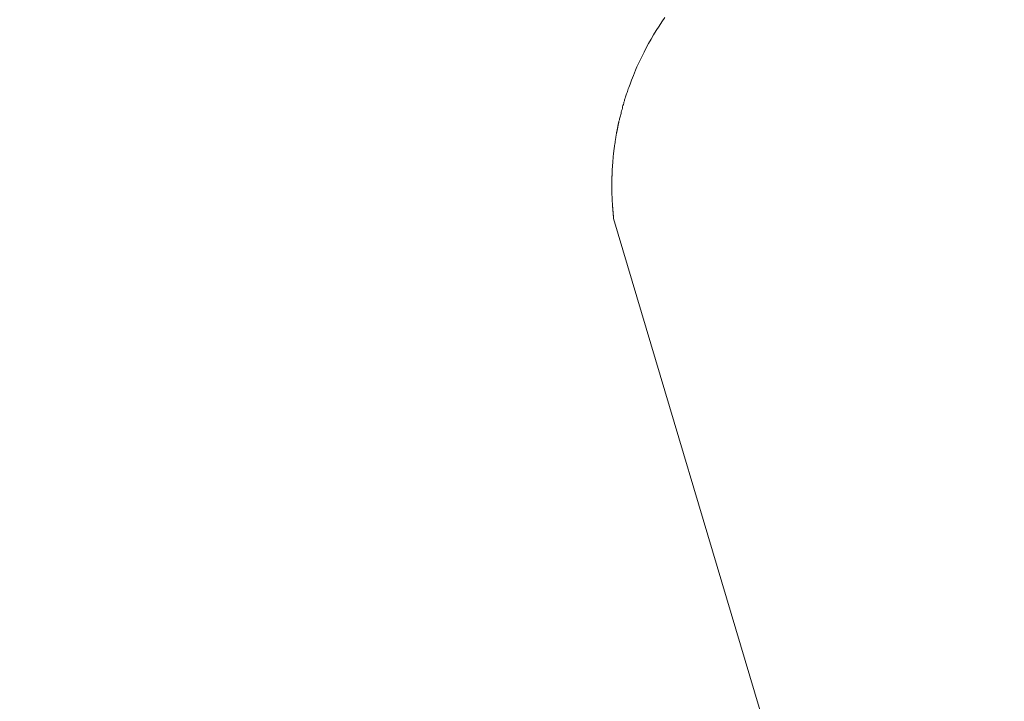
# Model space of a CAD drawing. Units: millimetres. Extents: x 5207 to 10175, y -15055 to -6706.
# Drawn here: x 7220 to 7236, y -7054 to -7042 of the extents above; entities that cross this region are included whole.
import ezdxf

# ---------------------------------------------------------------- set-up
doc = ezdxf.new("R2010")
doc.units = ezdxf.units.MM
doc.layers.add('_0-2_', color=7, linetype='Continuous')
doc.layers.add('寸法線', color=3, linetype='Continuous', lineweight=15)
doc.styles.add('japanese', font='romans.shx', dxfattribs={"bigfont": 'bigfont.shx'})
doc.dimstyles.new('KIHON', dxfattribs={"dimscale": 10, "dimtxt": 2.5, "dimasz": 2.5, "dimexe": 0, "dimexo": 2, "dimgap": 1, "dimtad": 1, "dimdec": 0, "dimdsep": 46, "dimtxsty": 'japanese', "dimblk": 'OPEN30', "dimcen": 2.5, "dimadec": 0, "dimazin": 0, "dimtfac": 1, "dimtdec": 0, "dimtmove": 0, "dimatfit": 0, "dimfxl": 1, "dimarcsym": 0})

# ---------------------------------------------------------------- blocks, each defined once
blk = doc.blocks.new('_Open30')
at = {"color": 0, "linetype": 'ByBlock', "lineweight": -2}
for p, q in [((-1, 0.26795), (0, 0)), ((0, 0), (-1, -0.26795)), ((0, 0), (-1, 0))]:
    blk.add_line(p, q, dxfattribs=at)
blk = doc.blocks.new('*D20')
at = {"layer": 'Defpoints', "color": 0, "transparency": 16777216}
for p in [(7165.413, -7021.12), (7133.855, -7036.255)]:
    blk.add_point(p, dxfattribs=at)
at = {"layer": '寸法線', "color": 0, "lineweight": -2, "transparency": 16777216}
for p, q in [((7187.955, -7010.31), (7289.684, -6961.526)), ((7133.855, -7036.255), (7165.413, -7021.12)), ((7111.313, -7047.065), (7088.771, -7057.875))]:
    blk.add_line(p, q, dxfattribs=at)
at = {"layer": '寸法線', "color": 0, "lineweight": -2, "transparency": 16777216, "xscale": 25, "yscale": 25, "zscale": 25}
for p, rotation in [((7165.413, -7021.12), 205.6202887838517), ((7133.855, -7036.255), 25.62028878385168)]:
    blk.add_blockref('_Open30', p, dxfattribs=dict(at, rotation=rotation))
at = {"layer": '寸法線', "color": 0, "lineweight": 9, "transparency": 16777216, "insert": (7242.492, -6959.203), "char_height": 25, "attachment_point": 5, "rotation": 25.6203, "style": 'japanese'}
blk.add_mtext('∅35', dxfattribs=at)

msp = doc.modelspace()

# ---------------------------------------------------------------- linework, layer by layer
at = {"layer": '_0-2_', "color": 3, "linetype": 'Continuous', "lineweight": 20}
for p, q in [((7230.563, -7041.97), (7230.614, -7041.897)), ((7230.42, -7042.192), (7230.465, -7042.118)), ((7230.465, -7042.118), (7230.513, -7042.044)), ((7230.513, -7042.044), (7230.563, -7041.97)), ((7230.334, -7042.342), (7230.376, -7042.267)), ((7230.376, -7042.267), (7230.42, -7042.192)), ((7230.257, -7042.49), (7230.294, -7042.417)), ((7230.294, -7042.417), (7230.334, -7042.342)), ((7230.161, -7042.685), (7230.19, -7042.624)), ((7230.19, -7042.624), (7230.222, -7042.559)), ((7230.222, -7042.559), (7230.257, -7042.49)), ((7230.112, -7042.795), (7230.135, -7042.742)), ((7230.135, -7042.742), (7230.161, -7042.685)), ((7230.043, -7042.967), (7230.058, -7042.929)), ((7230.058, -7042.929), (7230.074, -7042.888)), ((7230.074, -7042.888), (7230.091, -7042.843)), ((7230.091, -7042.843), (7230.112, -7042.795)), ((7229.979, -7043.141), (7229.987, -7043.119)), ((7229.987, -7043.119), (7229.996, -7043.094)), ((7229.996, -7043.094), (7230.006, -7043.066)), ((7230.006, -7043.066), (7230.018, -7043.036)), ((7230.018, -7043.036), (7230.03, -7043.003)), ((7230.03, -7043.003), (7230.043, -7042.967)), ((7229.924, -7043.307), (7229.929, -7043.29)), ((7229.929, -7043.29), (7229.934, -7043.274)), ((7229.934, -7043.274), (7229.94, -7043.256)), ((7229.94, -7043.256), (7229.946, -7043.238)), ((7229.946, -7043.238), (7229.952, -7043.22)), ((7229.952, -7043.22), (7229.958, -7043.201)), ((7229.958, -7043.201), (7229.965, -7043.182)), ((7229.965, -7043.182), (7229.972, -7043.162)), ((7229.972, -7043.162), (7229.979, -7043.141)), ((7229.879, -7043.472), (7229.885, -7043.45)), ((7229.885, -7043.45), (7229.89, -7043.427)), ((7229.89, -7043.427), (7229.896, -7043.405)), ((7229.896, -7043.405), (7229.902, -7043.384)), ((7229.902, -7043.384), (7229.908, -7043.363)), ((7229.908, -7043.363), (7229.913, -7043.344)), ((7229.913, -7043.344), (7229.919, -7043.325)), ((7229.919, -7043.325), (7229.924, -7043.307)), ((7229.834, -7043.648), (7229.838, -7043.632)), ((7229.838, -7043.632), (7229.842, -7043.615)), ((7229.842, -7043.615), (7229.847, -7043.597)), ((7229.847, -7043.597), (7229.852, -7043.578)), ((7229.852, -7043.578), (7229.857, -7043.558)), ((7229.857, -7043.558), (7229.862, -7043.538)), ((7229.862, -7043.538), (7229.867, -7043.516)), ((7229.867, -7043.516), (7229.873, -7043.495)), ((7229.873, -7043.495), (7229.879, -7043.472)), ((7229.799, -7043.81), (7229.8, -7043.804)), ((7229.8, -7043.804), (7229.801, -7043.798)), ((7229.801, -7043.798), (7229.802, -7043.792)), ((7229.802, -7043.792), (7229.803, -7043.786)), ((7229.803, -7043.786), (7229.805, -7043.78)), ((7229.805, -7043.78), (7229.806, -7043.774)), ((7229.806, -7043.774), (7229.807, -7043.768)), ((7229.807, -7043.768), (7229.808, -7043.762)), ((7229.808, -7043.762), (7229.809, -7043.756)), ((7229.809, -7043.756), (7229.81, -7043.751)), ((7229.81, -7043.751), (7229.811, -7043.745)), ((7229.811, -7043.745), (7229.813, -7043.74)), ((7229.813, -7043.74), (7229.814, -7043.734)), ((7229.814, -7043.734), (7229.815, -7043.73)), ((7229.815, -7043.725), (7229.816, -7043.721)), ((7229.815, -7043.73), (7229.815, -7043.725)), ((7229.816, -7043.721), (7229.817, -7043.717)), ((7229.817, -7043.717), (7229.818, -7043.714)), ((7229.818, -7043.711), (7229.819, -7043.708)), ((7229.818, -7043.714), (7229.818, -7043.711)), ((7229.819, -7043.706), (7229.82, -7043.704)), ((7229.819, -7043.708), (7229.819, -7043.706)), ((7229.82, -7043.7), (7229.821, -7043.699)), ((7229.82, -7043.702), (7229.82, -7043.7)), ((7229.82, -7043.704), (7229.82, -7043.702)), ((7229.821, -7043.698), (7229.822, -7043.695)), ((7229.821, -7043.698), (7229.821, -7043.698)), ((7229.821, -7043.699), (7229.821, -7043.698)), ((7229.821, -7043.699), (7229.821, -7043.699)), ((7229.822, -7043.695), (7229.823, -7043.689)), ((7229.823, -7043.689), (7229.825, -7043.682)), ((7229.825, -7043.682), (7229.827, -7043.672)), ((7229.827, -7043.672), (7229.83, -7043.661)), ((7229.83, -7043.661), (7229.834, -7043.648)), ((7229.769, -7043.975), (7229.771, -7043.964)), ((7229.771, -7043.964), (7229.772, -7043.953)), ((7229.772, -7043.953), (7229.774, -7043.943)), ((7229.774, -7043.943), (7229.775, -7043.933)), ((7229.775, -7043.933), (7229.777, -7043.923)), ((7229.777, -7043.923), (7229.778, -7043.914)), ((7229.778, -7043.914), (7229.78, -7043.906)), ((7229.78, -7043.906), (7229.781, -7043.897)), ((7229.781, -7043.897), (7229.783, -7043.89)), ((7229.783, -7043.89), (7229.784, -7043.882)), ((7229.784, -7043.882), (7229.786, -7043.875)), ((7229.786, -7043.875), (7229.787, -7043.867)), ((7229.787, -7043.867), (7229.788, -7043.86)), ((7229.788, -7043.86), (7229.79, -7043.854)), ((7229.79, -7043.854), (7229.791, -7043.847)), ((7229.791, -7043.847), (7229.792, -7043.841)), ((7229.792, -7043.841), (7229.794, -7043.834)), ((7229.794, -7043.834), (7229.795, -7043.828)), ((7229.795, -7043.828), (7229.796, -7043.822)), ((7229.796, -7043.822), (7229.797, -7043.816)), ((7229.797, -7043.816), (7229.799, -7043.81)), ((7229.744, -7044.148), (7229.746, -7044.129)), ((7229.746, -7044.129), (7229.749, -7044.111)), ((7229.749, -7044.111), (7229.751, -7044.095)), ((7229.751, -7044.095), (7229.753, -7044.081)), ((7229.753, -7044.081), (7229.755, -7044.068)), ((7229.755, -7044.068), (7229.757, -7044.056)), ((7229.757, -7044.056), (7229.759, -7044.044)), ((7229.759, -7044.044), (7229.76, -7044.033)), ((7229.76, -7044.033), (7229.762, -7044.021)), ((7229.762, -7044.021), (7229.764, -7044.009)), ((7229.764, -7044.009), (7229.766, -7043.998)), ((7229.766, -7043.998), (7229.767, -7043.986)), ((7229.767, -7043.986), (7229.769, -7043.975)), ((7229.725, -7044.316), (7229.728, -7044.291)), ((7229.728, -7044.291), (7229.73, -7044.266)), ((7229.73, -7044.266), (7229.733, -7044.241)), ((7229.733, -7044.241), (7229.736, -7044.216)), ((7229.736, -7044.216), (7229.738, -7044.191)), ((7229.738, -7044.191), (7229.741, -7044.169)), ((7229.741, -7044.169), (7229.744, -7044.148)), ((7229.713, -7044.481), (7229.714, -7044.462)), ((7229.714, -7044.462), (7229.716, -7044.44)), ((7229.716, -7044.44), (7229.717, -7044.416)), ((7229.717, -7044.416), (7229.719, -7044.391)), ((7229.719, -7044.391), (7229.721, -7044.366)), ((7229.721, -7044.366), (7229.723, -7044.341)), ((7229.723, -7044.341), (7229.725, -7044.316)), ((7229.706, -7044.649), (7229.707, -7044.638)), ((7229.706, -7044.66), (7229.706, -7044.649)), ((7229.707, -7044.611), (7229.708, -7044.604)), ((7229.707, -7044.62), (7229.707, -7044.611)), ((7229.707, -7044.629), (7229.707, -7044.62)), ((7229.707, -7044.638), (7229.707, -7044.629)), ((7229.708, -7044.567), (7229.709, -7044.56)), ((7229.708, -7044.575), (7229.708, -7044.567)), ((7229.708, -7044.582), (7229.708, -7044.575)), ((7229.708, -7044.589), (7229.708, -7044.582)), ((7229.708, -7044.596), (7229.708, -7044.589)), ((7229.708, -7044.604), (7229.708, -7044.596)), ((7229.709, -7044.546), (7229.71, -7044.537)), ((7229.709, -7044.553), (7229.709, -7044.546)), ((7229.709, -7044.56), (7229.709, -7044.553)), ((7229.71, -7044.527), (7229.711, -7044.514)), ((7229.71, -7044.537), (7229.71, -7044.527)), ((7229.711, -7044.514), (7229.712, -7044.499)), ((7229.712, -7044.499), (7229.713, -7044.481)), ((7229.703, -7044.762), (7229.704, -7044.748)), ((7229.703, -7044.775), (7229.703, -7044.762)), ((7229.703, -7044.789), (7229.703, -7044.775)), ((7229.703, -7044.803), (7229.703, -7044.789)), ((7229.703, -7044.818), (7229.703, -7044.803)), ((7229.704, -7044.722), (7229.705, -7044.709)), ((7229.704, -7044.735), (7229.704, -7044.722)), ((7229.704, -7044.748), (7229.704, -7044.735)), ((7229.705, -7044.684), (7229.706, -7044.671)), ((7229.705, -7044.696), (7229.705, -7044.684)), ((7229.705, -7044.709), (7229.705, -7044.696)), ((7229.706, -7044.671), (7229.706, -7044.66)), ((7229.703, -7044.835), (7229.703, -7044.818)), ((7229.703, -7044.853), (7229.703, -7044.835)), ((7229.704, -7044.872), (7229.703, -7044.853)), ((7229.705, -7044.892), (7229.704, -7044.872)), ((7229.706, -7044.914), (7229.705, -7044.892)), ((7229.707, -7044.936), (7229.706, -7044.914)), ((7229.708, -7044.959), (7229.707, -7044.936)), ((7229.709, -7044.98), (7229.708, -7044.959)), ((7229.71, -7044.999), (7229.709, -7044.98)), ((7229.711, -7045.016), (7229.71, -7044.999)), ((7229.712, -7045.032), (7229.711, -7045.016)), ((7229.712, -7045.047), (7229.712, -7045.032)), ((7229.713, -7045.059), (7229.712, -7045.047)), ((7229.714, -7045.07), (7229.713, -7045.059)), ((7229.714, -7045.08), (7229.714, -7045.07)), ((7229.715, -7045.09), (7229.714, -7045.08)), ((7229.715, -7045.099), (7229.715, -7045.09)), ((7229.716, -7045.108), (7229.715, -7045.099)), ((7229.716, -7045.117), (7229.716, -7045.108)), ((7229.717, -7045.125), (7229.716, -7045.117)), ((7229.717, -7045.133), (7229.717, -7045.125)), ((7229.718, -7045.141), (7229.717, -7045.133)), ((7229.719, -7045.148), (7229.718, -7045.141)), ((7229.719, -7045.155), (7229.719, -7045.148)), ((7229.72, -7045.162), (7229.719, -7045.155)), ((7229.72, -7045.168), (7229.72, -7045.162)), ((7229.721, -7045.174), (7229.72, -7045.168)), ((7229.721, -7045.18), (7229.721, -7045.174)), ((7229.722, -7045.186), (7229.721, -7045.18)), ((7229.722, -7045.191), (7229.722, -7045.186)), ((7229.723, -7045.196), (7229.722, -7045.191)), ((7229.723, -7045.202), (7229.723, -7045.196)), ((7229.724, -7045.208), (7229.723, -7045.202)), ((7229.724, -7045.214), (7229.724, -7045.208)), ((7229.725, -7045.22), (7229.724, -7045.214)), ((7229.726, -7045.227), (7229.725, -7045.22)), ((7229.726, -7045.233), (7229.726, -7045.227)), ((7229.727, -7045.24), (7229.726, -7045.233)), ((7229.727, -7045.247), (7229.727, -7045.24)), ((7229.728, -7045.254), (7229.727, -7045.247)), ((7229.729, -7045.261), (7229.728, -7045.254)), ((7229.729, -7045.267), (7229.729, -7045.261)), ((7229.73, -7045.273), (7229.729, -7045.267)), ((7229.73, -7045.279), (7229.73, -7045.273)), ((7229.731, -7045.284), (7229.73, -7045.279)), ((7229.732, -7045.29), (7229.731, -7045.284)), ((7229.732, -7045.295), (7229.732, -7045.29)), ((7229.733, -7045.299), (7229.732, -7045.295)), ((7229.733, -7045.304), (7229.733, -7045.299)), ((7229.734, -7045.308), (7229.733, -7045.304)), ((7229.734, -7045.312), (7229.734, -7045.308)), ((7229.734, -7045.316), (7229.734, -7045.312)), ((7229.735, -7045.32), (7229.734, -7045.316)), ((7229.735, -7045.323), (7229.735, -7045.32)), ((7229.735, -7045.326), (7229.735, -7045.323)), ((7229.736, -7045.329), (7229.735, -7045.326)), ((7229.736, -7045.331), (7229.736, -7045.329)), ((7229.736, -7045.333), (7229.736, -7045.331)), ((7229.736, -7045.335), (7229.736, -7045.333)), ((7229.736, -7045.336), (7229.736, -7045.335)), ((7229.736, -7045.337), (7229.736, -7045.336)), ((7229.736, -7045.338), (7229.736, -7045.337)), ((7232.447, -7054.435), (7229.736, -7045.338)), ((7229.736, -7045.338), (7229.736, -7045.338))]:
    msp.add_line(p, q, dxfattribs=at)

# ---------------------------------------------------------------- dimensions: what is measured, and where the dimension line sits
at = {"layer": '寸法線', "lineweight": 9}
dim = msp.add_diameter_dim_2p(p1=(7133.855, -7036.255), p2=(7165.413, -7021.12), dimstyle='KIHON', dxfattribs=at)
dim.commit()
dim.dimension.update_dxf_attribs({"geometry": '*D20', "text_midpoint": (7252.222, -6979.491), "dimtype": 163})

doc.saveas('drawing.dxf')
